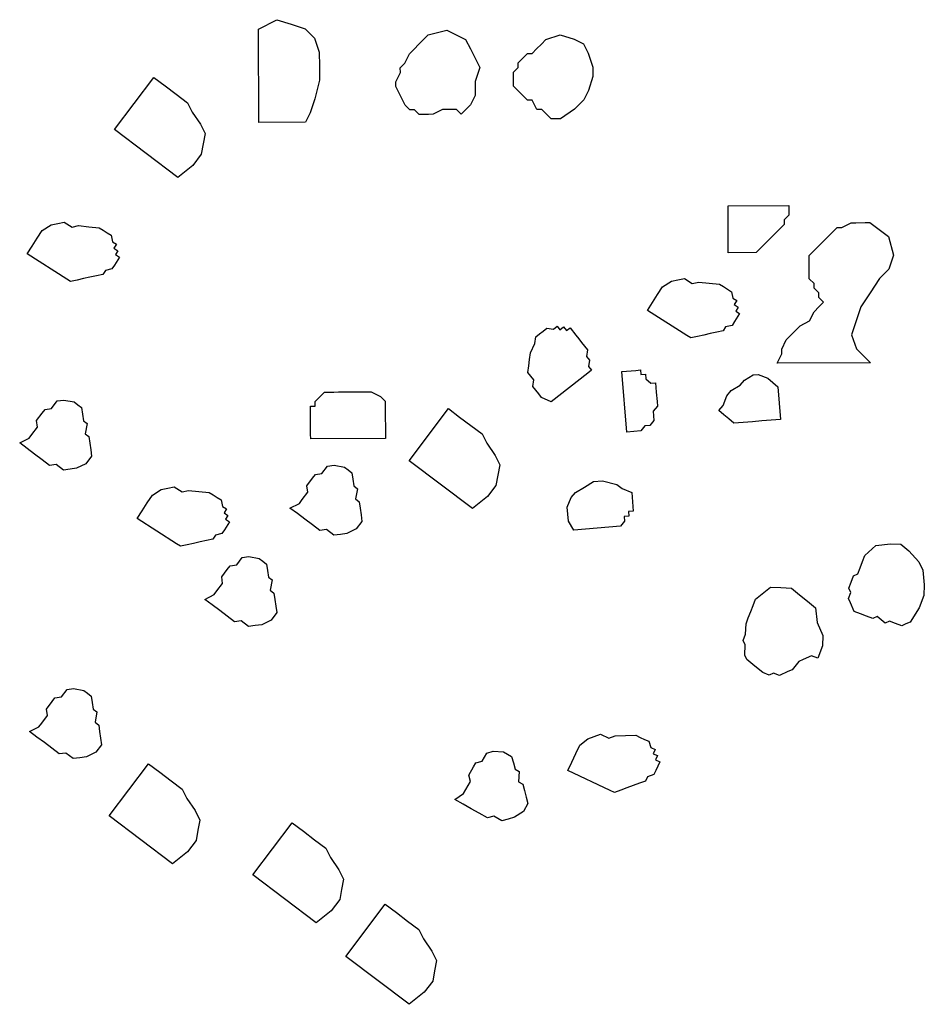
# Model space of a CAD drawing. Units: metres. Extents: x 685837 to 686233, y 476265 to 476383.
# Drawn here: x 685920 to 685921, y 476316 to 476317 of the extents above; entities that cross this region are included whole.
import ezdxf

# ---------------------------------------------------------------- set-up
doc = ezdxf.new("R2010")
doc.units = ezdxf.units.M
doc.header["$LTSCALE"] = 5
doc.header["$MEASUREMENT"] = 0
doc.layers.add('Z _ trees_forground', color=251, linetype='Continuous')

# ---------------------------------------------------------------- blocks, each defined once
blk = doc.blocks.new('A$C5EE50001')
at = {"linetype": 'Continuous'}
for p, q in [((147161.0195, -821354.1977, -3.9756), (147161.0264, -821354.1887, -3.9756)), ((147161.0264, -821354.1887, -3.9756), (147161.0319, -821354.2, -3.9756)), ((147160.6708, -821354.2078, -3.9756), (147160.6777, -821354.1988, -3.9756)), ((147160.6777, -821354.1988, -3.9756), (147160.6832, -821354.2102, -3.9756)), ((147161.0127, -821354.2066, -3.9756), (147161.0195, -821354.1977, -3.9756)), ((147161.0319, -821354.2, -3.9756), (147161.0364, -821354.2034, -3.9756)), ((147161.2241, -821354.2464, -3.9756), (147161.2547, -821354.1989, -3.9756)), ((147161.2547, -821354.1989, -3.9756), (147161.2642, -821354.205, -3.9756)), ((147160.664, -821354.2168, -3.9756), (147160.6708, -821354.2078, -3.9756)), ((147160.6832, -821354.2102, -3.9756), (147160.6877, -821354.2136, -3.9756)), ((147160.6877, -821354.2136, -3.9756), (147160.6967, -821354.2205, -3.9756)), ((147161.0058, -821354.2156, -3.9756), (147161.0127, -821354.2066, -3.9756)), ((147161.0364, -821354.2034, -3.9756), (147161.0454, -821354.2103, -3.9756)), ((147161.0454, -821354.2103, -3.9756), (147161.0533, -821354.2092, -3.9756)), ((147161.0533, -821354.2092, -3.9756), (147161.0623, -821354.2161, -3.9756)), ((147161.2642, -821354.205, -3.9756), (147161.2737, -821354.2111, -3.9756)), ((147161.2737, -821354.2111, -3.9756), (147161.2831, -821354.2172, -3.9756)), ((147160.6503, -821354.2347, -3.9756), (147160.6571, -821354.2258, -3.9756)), ((147160.6571, -821354.2258, -3.9756), (147160.664, -821354.2168, -3.9756)), ((147160.6967, -821354.2205, -3.9756), (147160.7046, -821354.2194, -3.9756)), ((147160.7046, -821354.2194, -3.9756), (147160.7136, -821354.2262, -3.9756)), ((147160.7136, -821354.2262, -3.9756), (147160.7181, -821354.2297, -3.9756)), ((147160.999, -821354.2246, -3.9756), (147161.0058, -821354.2156, -3.9756)), ((147161, -821354.2325, -3.9756), (147160.999, -821354.2246, -3.9756)), ((147161.0623, -821354.2161, -3.9756), (147161.0667, -821354.2195, -3.9756)), ((147161.0667, -821354.2195, -3.9756), (147161.0678, -821354.2274, -3.9756)), ((147161.2831, -821354.2172, -3.9756), (147161.2896, -821354.2281, -3.9756)), ((147160.6513, -821354.2427, -3.9756), (147160.6503, -821354.2347, -3.9756)), ((147160.7181, -821354.2297, -3.9756), (147160.7191, -821354.2376, -3.9756)), ((147160.7191, -821354.2376, -3.9756), (147160.7281, -821354.2444, -3.9756)), ((147160.9932, -821354.2415, -3.9756), (147161, -821354.2325, -3.9756)), ((147161.0678, -821354.2274, -3.9756), (147161.0768, -821354.2343, -3.9756)), ((147161.0768, -821354.2343, -3.9756), (147161.0778, -821354.2422, -3.9756)), ((147161.2896, -821354.2281, -3.9756), (147161.2913, -821354.2359, -3.9756)), ((147161.2913, -821354.2359, -3.9756), (147161.293, -821354.2437, -3.9756)), ((147160.6445, -821354.2516, -3.9756), (147160.6513, -821354.2427, -3.9756)), ((147160.7281, -821354.2444, -3.9756), (147160.7292, -821354.2523, -3.9756)), ((147160.9942, -821354.2494, -3.9756), (147160.9932, -821354.2415, -3.9756)), ((147160.9953, -821354.2573, -3.9756), (147160.9942, -821354.2494, -3.9756)), ((147161.0778, -821354.2422, -3.9756), (147161.0755, -821354.2546, -3.9756)), ((147161.2211, -821354.2511, -3.9756), (147161.2241, -821354.2464, -3.9756)), ((147161.293, -821354.2437, -3.9756), (147161.2869, -821354.2532, -3.9756)), ((147160.6455, -821354.2595, -3.9756), (147160.6445, -821354.2516, -3.9756)), ((147160.6466, -821354.2675, -3.9756), (147160.6455, -821354.2595, -3.9756)), ((147160.7292, -821354.2523, -3.9756), (147160.7268, -821354.2647, -3.9756)), ((147161.0008, -821354.2686, -3.9756), (147160.9953, -821354.2573, -3.9756)), ((147161.0721, -821354.2591, -3.9756), (147161.0686, -821354.2636, -3.9756)), ((147161.0755, -821354.2546, -3.9756), (147161.0721, -821354.2591, -3.9756)), ((147161.2228, -821354.2589, -3.9756), (147161.2211, -821354.2511, -3.9756)), ((147161.2245, -821354.2667, -3.9756), (147161.2228, -821354.2589, -3.9756)), ((147161.2869, -821354.2532, -3.9756), (147161.2886, -821354.261, -3.9756)), ((147161.2886, -821354.261, -3.9756), (147161.2872, -821354.2735, -3.9756)), ((147160.6522, -821354.2788, -3.9756), (147160.6466, -821354.2675, -3.9756)), ((147160.72, -821354.2737, -3.9756), (147160.712, -821354.2748, -3.9756)), ((147160.7234, -821354.2692, -3.9756), (147160.72, -821354.2737, -3.9756)), ((147160.7268, -821354.2647, -3.9756), (147160.7234, -821354.2692, -3.9756)), ((147161.0098, -821354.2755, -3.9756), (147161.0008, -821354.2686, -3.9756)), ((147161.0177, -821354.2744, -3.9756), (147161.0098, -821354.2755, -3.9756)), ((147161.0256, -821354.2734, -3.9756), (147161.0177, -821354.2744, -3.9756)), ((147161.0336, -821354.2723, -3.9756), (147161.0256, -821354.2734, -3.9756)), ((147161.037, -821354.2678, -3.9756), (147161.0336, -821354.2723, -3.9756)), ((147161.0494, -821354.2702, -3.9756), (147161.037, -821354.2678, -3.9756)), ((147161.0528, -821354.2657, -3.9756), (147161.0494, -821354.2702, -3.9756)), ((147161.0607, -821354.2646, -3.9756), (147161.0528, -821354.2657, -3.9756)), ((147161.0686, -821354.2636, -3.9756), (147161.0607, -821354.2646, -3.9756)), ((147161.2262, -821354.2745, -3.9756), (147161.2245, -821354.2667, -3.9756)), ((147161.2279, -821354.2823, -3.9756), (147161.2262, -821354.2745, -3.9756)), ((147161.2872, -821354.2735, -3.9756), (147161.2859, -821354.2861, -3.9756)), ((147160.6611, -821354.2856, -3.9756), (147160.6522, -821354.2788, -3.9756)), ((147160.669, -821354.2846, -3.9756), (147160.6611, -821354.2856, -3.9756)), ((147160.677, -821354.2835, -3.9756), (147160.669, -821354.2846, -3.9756)), ((147160.6849, -821354.2825, -3.9756), (147160.677, -821354.2835, -3.9756)), ((147160.6883, -821354.278, -3.9756), (147160.6849, -821354.2825, -3.9756)), ((147160.7007, -821354.2803, -3.9756), (147160.6883, -821354.278, -3.9756)), ((147160.7041, -821354.2758, -3.9756), (147160.7007, -821354.2803, -3.9756)), ((147160.712, -821354.2748, -3.9756), (147160.7041, -821354.2758, -3.9756)), ((147161.2295, -821354.2901, -3.9756), (147161.2279, -821354.2823, -3.9756)), ((147161.2859, -821354.2861, -3.9756), (147161.2828, -821354.2908, -3.9756)), ((147160.5167, -821354.3709, -3.9756), (147160.575, -821354.2946, -3.9756)), ((147160.575, -821354.2946, -3.9756), (147160.6378, -821354.3425, -3.9756)), ((147161.2343, -821354.2932, -3.9756), (147161.2295, -821354.2901, -3.9756)), ((147161.236, -821354.301, -3.9756), (147161.2343, -821354.2932, -3.9756)), ((147161.2798, -821354.2956, -3.9756), (147161.2767, -821354.3003, -3.9756)), ((147161.2828, -821354.2908, -3.9756), (147161.2798, -821354.2956, -3.9756)), ((147161.2407, -821354.3041, -3.9756), (147161.236, -821354.301, -3.9756)), ((147161.2502, -821354.3102, -3.9756), (147161.2407, -821354.3041, -3.9756)), ((147161.2533, -821354.3054, -3.9756), (147161.2502, -821354.3102, -3.9756)), ((147161.258, -821354.3085, -3.9756), (147161.2533, -821354.3054, -3.9756)), ((147161.2611, -821354.3037, -3.9756), (147161.258, -821354.3085, -3.9756)), ((147161.2658, -821354.3068, -3.9756), (147161.2611, -821354.3037, -3.9756)), ((147161.2689, -821354.302, -3.9756), (147161.2658, -821354.3068, -3.9756)), ((147161.2767, -821354.3003, -3.9756), (147161.2689, -821354.302, -3.9756)), ((147161.3462, -821354.3812, -3.9756), (147161.4044, -821354.3049, -3.9756)), ((147161.4044, -821354.3049, -3.9756), (147161.4672, -821354.3529, -3.9756)), ((147160.9036, -821354.3777, -3.9756), (147160.9341, -821354.3302, -3.9756)), ((147160.9341, -821354.3302, -3.9756), (147160.9436, -821354.3363, -3.9756)), ((147160.6378, -821354.3425, -3.9756), (147160.6275, -821354.356, -3.9756)), ((147160.9436, -821354.3363, -3.9756), (147160.9531, -821354.3425, -3.9756)), ((147160.9531, -821354.3425, -3.9756), (147160.9626, -821354.3486, -3.9756)), ((147160.6275, -821354.356, -3.9756), (147160.6172, -821354.3695, -3.9756)), ((147160.9626, -821354.3486, -3.9756), (147160.9691, -821354.3594, -3.9756)), ((147161.4672, -821354.3529, -3.9756), (147161.457, -821354.3664, -3.9756)), ((147160.6172, -821354.3695, -3.9756), (147160.607, -821354.3829, -3.9756)), ((147160.9691, -821354.3594, -3.9756), (147160.9708, -821354.3672, -3.9756)), ((147160.9708, -821354.3672, -3.9756), (147160.9724, -821354.375, -3.9756)), ((147161.457, -821354.3664, -3.9756), (147161.4467, -821354.3798, -3.9756)), ((147160.5313, -821354.3891, -3.9756), (147160.5167, -821354.3709, -3.9756)), ((147160.9005, -821354.3825, -3.9756), (147160.9036, -821354.3777, -3.9756)), ((147160.9724, -821354.375, -3.9756), (147160.9663, -821354.3845, -3.9756)), ((147161.3607, -821354.3994, -3.9756), (147161.3462, -821354.3812, -3.9756)), ((147161.4467, -821354.3798, -3.9756), (147161.4364, -821354.3933, -3.9756)), ((147160.5447, -821354.3993, -3.9756), (147160.5313, -821354.3891, -3.9756)), ((147160.5956, -821354.3885, -3.9756), (147160.5809, -821354.3985, -3.9756)), ((147160.607, -821354.3829, -3.9756), (147160.5956, -821354.3885, -3.9756)), ((147160.9022, -821354.3903, -3.9756), (147160.9005, -821354.3825, -3.9756)), ((147160.9039, -821354.3981, -3.9756), (147160.9022, -821354.3903, -3.9756)), ((147160.9663, -821354.3845, -3.9756), (147160.968, -821354.3923, -3.9756)), ((147160.968, -821354.3923, -3.9756), (147160.9667, -821354.4049, -3.9756)), ((147161.4364, -821354.3933, -3.9756), (147161.4251, -821354.3988, -3.9756)), ((147160.5571, -821354.4017, -3.9756), (147160.5447, -821354.3993, -3.9756)), ((147160.5695, -821354.4041, -3.9756), (147160.5571, -821354.4017, -3.9756)), ((147160.5809, -821354.3985, -3.9756), (147160.5695, -821354.4041, -3.9756)), ((147160.9056, -821354.4059, -3.9756), (147160.9039, -821354.3981, -3.9756)), ((147160.9667, -821354.4049, -3.9756), (147160.9653, -821354.4174, -3.9756)), ((147161.3742, -821354.4097, -3.9756), (147161.3607, -821354.3994, -3.9756)), ((147161.4251, -821354.3988, -3.9756), (147161.4103, -821354.4089, -3.9756)), ((147160.8294, -821354.4203, -3.9756), (147160.8362, -821354.4113, -3.9756)), ((147160.8362, -821354.4113, -3.9756), (147160.8418, -821354.4227, -3.9756)), ((147160.9073, -821354.4137, -3.9756), (147160.9056, -821354.4059, -3.9756)), ((147160.909, -821354.4215, -3.9756), (147160.9073, -821354.4137, -3.9756)), ((147161.3866, -821354.4121, -3.9756), (147161.3742, -821354.4097, -3.9756)), ((147161.399, -821354.4144, -3.9756), (147161.3866, -821354.4121, -3.9756)), ((147161.4103, -821354.4089, -3.9756), (147161.399, -821354.4144, -3.9756)), ((147160.8225, -821354.4293, -3.9756), (147160.8294, -821354.4203, -3.9756)), ((147160.8418, -821354.4227, -3.9756), (147160.8463, -821354.4261, -3.9756)), ((147160.8463, -821354.4261, -3.9756), (147160.8552, -821354.4329, -3.9756)), ((147160.9138, -821354.4245, -3.9756), (147160.909, -821354.4215, -3.9756)), ((147160.9155, -821354.4323, -3.9756), (147160.9138, -821354.4245, -3.9756)), ((147160.9592, -821354.4269, -3.9756), (147160.9562, -821354.4317, -3.9756)), ((147160.9623, -821354.4222, -3.9756), (147160.9592, -821354.4269, -3.9756)), ((147160.9653, -821354.4174, -3.9756), (147160.9623, -821354.4222, -3.9756)), ((147160.8088, -821354.4472, -3.9756), (147160.8157, -821354.4383, -3.9756)), ((147160.8157, -821354.4383, -3.9756), (147160.8225, -821354.4293, -3.9756)), ((147160.8552, -821354.4329, -3.9756), (147160.8632, -821354.4319, -3.9756)), ((147160.8632, -821354.4319, -3.9756), (147160.8721, -821354.4387, -3.9756)), ((147160.8721, -821354.4387, -3.9756), (147160.8766, -821354.4422, -3.9756)), ((147160.9202, -821354.4354, -3.9756), (147160.9155, -821354.4323, -3.9756)), ((147160.9297, -821354.4415, -3.9756), (147160.9202, -821354.4354, -3.9756)), ((147160.9328, -821354.4368, -3.9756), (147160.9297, -821354.4415, -3.9756)), ((147160.9375, -821354.4398, -3.9756), (147160.9328, -821354.4368, -3.9756)), ((147160.9406, -821354.4351, -3.9756), (147160.9375, -821354.4398, -3.9756)), ((147160.9453, -821354.4381, -3.9756), (147160.9406, -821354.4351, -3.9756)), ((147160.9484, -821354.4334, -3.9756), (147160.9453, -821354.4381, -3.9756)), ((147160.9562, -821354.4317, -3.9756), (147160.9484, -821354.4334, -3.9756)), ((147160.8099, -821354.4551, -3.9756), (147160.8088, -821354.4472, -3.9756)), ((147160.8766, -821354.4422, -3.9756), (147160.8777, -821354.4501, -3.9756)), ((147160.8777, -821354.4501, -3.9756), (147160.8867, -821354.4569, -3.9756)), ((147160.803, -821354.4641, -3.9756), (147160.8099, -821354.4551, -3.9756)), ((147160.8041, -821354.472, -3.9756), (147160.803, -821354.4641, -3.9756)), ((147160.8877, -821354.4648, -3.9756), (147160.8854, -821354.4772, -3.9756)), ((147160.8867, -821354.4569, -3.9756), (147160.8877, -821354.4648, -3.9756)), ((147160.4445, -821354.544, -3.9756), (147160.5028, -821354.4677, -3.9756)), ((147160.5028, -821354.4677, -3.9756), (147160.5656, -821354.5157, -3.9756)), ((147160.8052, -821354.4799, -3.9756), (147160.8041, -821354.472, -3.9756)), ((147160.8107, -821354.4913, -3.9756), (147160.8052, -821354.4799, -3.9756)), ((147160.8627, -821354.4883, -3.9756), (147160.8593, -821354.4928, -3.9756)), ((147160.8706, -821354.4873, -3.9756), (147160.8627, -821354.4883, -3.9756)), ((147160.8785, -821354.4862, -3.9756), (147160.8706, -821354.4873, -3.9756)), ((147160.8819, -821354.4817, -3.9756), (147160.8785, -821354.4862, -3.9756)), ((147160.8854, -821354.4772, -3.9756), (147160.8819, -821354.4817, -3.9756)), ((147161.4121, -821354.4795, -3.9756), (147161.525, -821354.4795, -3.9756)), ((147161.4121, -821354.5359, -3.9756), (147161.4121, -821354.4795, -3.9756)), ((147161.525, -821354.4795, -3.9756), (147161.5363, -821354.502, -3.9756)), ((147160.8197, -821354.4981, -3.9756), (147160.8107, -821354.4913, -3.9756)), ((147160.8276, -821354.4971, -3.9756), (147160.8197, -821354.4981, -3.9756)), ((147160.8355, -821354.496, -3.9756), (147160.8276, -821354.4971, -3.9756)), ((147160.8434, -821354.4949, -3.9756), (147160.8355, -821354.496, -3.9756)), ((147160.8469, -821354.4905, -3.9756), (147160.8434, -821354.4949, -3.9756)), ((147160.8593, -821354.4928, -3.9756), (147160.8469, -821354.4905, -3.9756)), ((147161.5363, -821354.502, -3.9756), (147161.5306, -821354.519, -3.9756)), ((147160.5656, -821354.5157, -3.9756), (147160.5553, -821354.5291, -3.9756)), ((147160.9323, -821354.5328, -3.9756), (147160.9392, -821354.5238, -3.9756)), ((147160.9392, -821354.5238, -3.9756), (147160.946, -821354.5148, -3.9756)), ((147160.946, -821354.5148, -3.9756), (147160.9516, -821354.5262, -3.9756)), ((147161.5306, -821354.519, -3.9756), (147161.525, -821354.5359, -3.9756)), ((147160.5553, -821354.5291, -3.9756), (147160.545, -821354.5426, -3.9756)), ((147160.9255, -821354.5418, -3.9756), (147160.9323, -821354.5328, -3.9756)), ((147160.9516, -821354.5262, -3.9756), (147160.9561, -821354.5296, -3.9756)), ((147160.9561, -821354.5296, -3.9756), (147160.965, -821354.5365, -3.9756)), ((147160.965, -821354.5365, -3.9756), (147160.9729, -821354.5354, -3.9756)), ((147160.9729, -821354.5354, -3.9756), (147160.9819, -821354.5422, -3.9756)), ((147161.4234, -821354.5416, -3.9756), (147161.4121, -821354.5359, -3.9756)), ((147161.525, -821354.5359, -3.9756), (147161.5137, -821354.5472, -3.9756)), ((147160.4591, -821354.5622, -3.9756), (147160.4445, -821354.544, -3.9756)), ((147160.545, -821354.5426, -3.9756), (147160.5348, -821354.556, -3.9756)), ((147160.9186, -821354.5507, -3.9756), (147160.9255, -821354.5418, -3.9756)), ((147160.9819, -821354.5422, -3.9756), (147160.9864, -821354.5457, -3.9756)), ((147160.9864, -821354.5457, -3.9756), (147160.9875, -821354.5536, -3.9756)), ((147161.0295, -821354.5402, -3.9756), (147161.0352, -821354.5402, -3.9756)), ((147161.0295, -821354.6305, -3.9756), (147161.0295, -821354.5402, -3.9756)), ((147161.0352, -821354.5402, -3.9756), (147161.0408, -821354.5402, -3.9756)), ((147161.0408, -821354.5402, -3.9756), (147161.0465, -821354.5402, -3.9756)), ((147161.0465, -821354.5402, -3.9756), (147161.0521, -821354.5402, -3.9756)), ((147161.0521, -821354.5402, -3.9756), (147161.0578, -821354.5402, -3.9756)), ((147161.0578, -821354.5402, -3.9756), (147161.0691, -821354.5402, -3.9756)), ((147161.0691, -821354.5402, -3.9756), (147161.0691, -821354.5458, -3.9756)), ((147161.0691, -821354.5458, -3.9756), (147161.0747, -821354.5458, -3.9756)), ((147161.0747, -821354.5458, -3.9756), (147161.0804, -821354.5515, -3.9756)), ((147161.4403, -821354.5472, -3.9756), (147161.4234, -821354.5416, -3.9756)), ((147161.4629, -821354.5529, -3.9756), (147161.4403, -821354.5472, -3.9756)), ((147161.5137, -821354.5472, -3.9756), (147161.4968, -821354.5529, -3.9756)), ((147160.5348, -821354.556, -3.9756), (147160.5234, -821354.5616, -3.9756)), ((147160.9128, -821354.5676, -3.9756), (147160.9197, -821354.5587, -3.9756)), ((147160.9197, -821354.5587, -3.9756), (147160.9186, -821354.5507, -3.9756)), ((147160.9875, -821354.5536, -3.9756), (147160.9964, -821354.5604, -3.9756)), ((147161.0804, -821354.5515, -3.9756), (147161.086, -821354.5571, -3.9756)), ((147161.086, -821354.5571, -3.9756), (147161.086, -821354.5684, -3.9756)), ((147161.4798, -821354.5529, -3.9756), (147161.4629, -821354.5529, -3.9756)), ((147161.4968, -821354.5529, -3.9756), (147161.4798, -821354.5529, -3.9756)), ((147160.4725, -821354.5725, -3.9756), (147160.4591, -821354.5622, -3.9756)), ((147160.5087, -821354.5716, -3.9756), (147160.4973, -821354.5772, -3.9756)), ((147160.5234, -821354.5616, -3.9756), (147160.5087, -821354.5716, -3.9756)), ((147160.9139, -821354.5756, -3.9756), (147160.9128, -821354.5676, -3.9756)), ((147160.9975, -821354.5684, -3.9756), (147160.9951, -821354.5808, -3.9756)), ((147160.9964, -821354.5604, -3.9756), (147160.9975, -821354.5684, -3.9756)), ((147161.086, -821354.5684, -3.9756), (147161.086, -821354.574, -3.9756)), ((147160.3456, -821354.656, -3.9756), (147160.4038, -821354.5797, -3.9756)), ((147160.4038, -821354.5797, -3.9756), (147160.4666, -821354.6276, -3.9756)), ((147160.4849, -821354.5748, -3.9756), (147160.4725, -821354.5725, -3.9756)), ((147160.4973, -821354.5772, -3.9756), (147160.4849, -821354.5748, -3.9756)), ((147160.9149, -821354.5835, -3.9756), (147160.9139, -821354.5756, -3.9756)), ((147160.9205, -821354.5948, -3.9756), (147160.9149, -821354.5835, -3.9756)), ((147160.9951, -821354.5808, -3.9756), (147160.9917, -821354.5852, -3.9756)), ((147161.086, -821354.574, -3.9756), (147161.086, -821354.5853, -3.9756)), ((147160.9295, -821354.6017, -3.9756), (147160.9205, -821354.5948, -3.9756)), ((147160.9566, -821354.594, -3.9756), (147160.9532, -821354.5985, -3.9756)), ((147160.969, -821354.5963, -3.9756), (147160.9566, -821354.594, -3.9756)), ((147160.9725, -821354.5919, -3.9756), (147160.969, -821354.5963, -3.9756)), ((147160.9804, -821354.5908, -3.9756), (147160.9725, -821354.5919, -3.9756)), ((147160.9883, -821354.5897, -3.9756), (147160.9804, -821354.5908, -3.9756)), ((147160.9917, -821354.5852, -3.9756), (147160.9883, -821354.5897, -3.9756)), ((147161.086, -821354.5853, -3.9756), (147161.086, -821354.591, -3.9756)), ((147161.086, -821354.591, -3.9756), (147161.086, -821354.6023, -3.9756)), ((147160.9374, -821354.6006, -3.9756), (147160.9295, -821354.6017, -3.9756)), ((147160.9453, -821354.5995, -3.9756), (147160.9374, -821354.6006, -3.9756)), ((147160.9532, -821354.5985, -3.9756), (147160.9453, -821354.5995, -3.9756)), ((147161.086, -821354.6023, -3.9756), (147161.086, -821354.6079, -3.9756)), ((147161.086, -821354.6136, -3.9756), (147161.0804, -821354.6249, -3.9756)), ((147161.086, -821354.6079, -3.9756), (147161.086, -821354.6136, -3.9756)), ((147160.4666, -821354.6276, -3.9756), (147160.4564, -821354.6411, -3.9756)), ((147161.0691, -821354.6305, -3.9756), (147161.0295, -821354.6305, -3.9756)), ((147161.0747, -821354.6305, -3.9756), (147161.0691, -821354.6305, -3.9756)), ((147161.0804, -821354.6249, -3.9756), (147161.0747, -821354.6305, -3.9756)), ((147160.4564, -821354.6411, -3.9756), (147160.4461, -821354.6545, -3.9756)), ((147160.4461, -821354.6545, -3.9756), (147160.4358, -821354.668, -3.9756)), ((147161.4323, -821354.6563, -3.9756), (147161.4436, -821354.6507, -3.9756)), ((147161.4436, -821354.6507, -3.9756), (147161.4549, -821354.645, -3.9756)), ((147161.4549, -821354.645, -3.9756), (147161.4605, -821354.645, -3.9756)), ((147161.4605, -821354.645, -3.9756), (147161.4718, -821354.6507, -3.9756)), ((147161.4718, -821354.6507, -3.9756), (147161.4775, -821354.6507, -3.9756)), ((147161.4775, -821354.6507, -3.9756), (147161.4831, -821354.6563, -3.9756)), ((147160.3601, -821354.6741, -3.9756), (147160.3456, -821354.656, -3.9756)), ((147160.9442, -821354.7352, -3.9756), (147161.0024, -821354.6589, -3.9756)), ((147161.0024, -821354.6589, -3.9756), (147161.0652, -821354.7068, -3.9756)), ((147161.4266, -821354.662, -3.9756), (147161.4323, -821354.6563, -3.9756)), ((147161.4266, -821354.6676, -3.9756), (147161.4266, -821354.662, -3.9756)), ((147161.4831, -821354.6563, -3.9756), (147161.4944, -821354.662, -3.9756)), ((147161.4944, -821354.662, -3.9756), (147161.5, -821354.6676, -3.9756)), ((147160.3736, -821354.6844, -3.9756), (147160.3601, -821354.6741, -3.9756)), ((147160.4245, -821354.6736, -3.9756), (147160.4097, -821354.6836, -3.9756)), ((147160.4358, -821354.668, -3.9756), (147160.4245, -821354.6736, -3.9756)), ((147161.421, -821354.6733, -3.9756), (147161.4266, -821354.6676, -3.9756)), ((147161.421, -821354.6846, -3.9756), (147161.421, -821354.6733, -3.9756)), ((147161.5, -821354.6676, -3.9756), (147161.5057, -821354.6733, -3.9756)), ((147161.5057, -821354.6733, -3.9756), (147161.5113, -821354.6789, -3.9756)), ((147161.5113, -821354.6789, -3.9756), (147161.517, -821354.6846, -3.9756)), ((147160.386, -821354.6868, -3.9756), (147160.3736, -821354.6844, -3.9756)), ((147160.3984, -821354.6891, -3.9756), (147160.386, -821354.6868, -3.9756)), ((147160.4097, -821354.6836, -3.9756), (147160.3984, -821354.6891, -3.9756)), ((147161.421, -821354.6902, -3.9756), (147161.421, -821354.6846, -3.9756)), ((147161.4266, -821354.7015, -3.9756), (147161.421, -821354.6902, -3.9756)), ((147161.517, -821354.6846, -3.9756), (147161.5226, -821354.7071, -3.9756)), ((147161.4266, -821354.7071, -3.9756), (147161.4266, -821354.7015, -3.9756)), ((147160.5873, -821354.7221, -3.9756), (147160.5929, -821354.7123, -3.9756)), ((147160.5929, -821354.7123, -3.9756), (147160.5999, -821354.7228, -3.9756)), ((147161.0652, -821354.7068, -3.9756), (147161.055, -821354.7203, -3.9756)), ((147161.4266, -821354.7184, -3.9756), (147161.4266, -821354.7071, -3.9756)), ((147161.5226, -821354.7071, -3.9756), (147161.517, -821354.7184, -3.9756)), ((147160.5816, -821354.7319, -3.9756), (147160.5873, -821354.7221, -3.9756)), ((147160.5999, -821354.7228, -3.9756), (147160.6048, -821354.7256, -3.9756)), ((147160.6048, -821354.7256, -3.9756), (147160.6146, -821354.7313, -3.9756)), ((147161.055, -821354.7203, -3.9756), (147161.0447, -821354.7338, -3.9756)), ((147161.421, -821354.7241, -3.9756), (147161.4266, -821354.7184, -3.9756)), ((147161.4323, -821354.7354, -3.9756), (147161.421, -821354.7241, -3.9756)), ((147161.517, -821354.7184, -3.9756), (147161.5113, -821354.7297, -3.9756)), ((147160.576, -821354.7416, -3.9756), (147160.5816, -821354.7319, -3.9756)), ((147160.6146, -821354.7313, -3.9756), (147160.6223, -821354.7292, -3.9756)), ((147160.6223, -821354.7292, -3.9756), (147160.632, -821354.7348, -3.9756)), ((147160.632, -821354.7348, -3.9756), (147160.6369, -821354.7376, -3.9756)), ((147160.6369, -821354.7376, -3.9756), (147160.639, -821354.7453, -3.9756)), ((147160.9587, -821354.7534, -3.9756), (147160.9442, -821354.7352, -3.9756)), ((147161.0447, -821354.7338, -3.9756), (147161.0344, -821354.7472, -3.9756)), ((147161.4436, -821354.741, -3.9756), (147161.4323, -821354.7354, -3.9756)), ((147161.5, -821354.7354, -3.9756), (147161.4887, -821354.741, -3.9756)), ((147161.5113, -821354.7297, -3.9756), (147161.5, -821354.7354, -3.9756)), ((147160.5704, -821354.7514, -3.9756), (147160.576, -821354.7416, -3.9756)), ((147160.639, -821354.7453, -3.9756), (147160.6488, -821354.751, -3.9756)), ((147161.0344, -821354.7472, -3.9756), (147161.0231, -821354.7528, -3.9756)), ((147161.4605, -821354.741, -3.9756), (147161.4436, -821354.741, -3.9756)), ((147161.4775, -821354.7467, -3.9756), (147161.4605, -821354.741, -3.9756)), ((147161.4887, -821354.741, -3.9756), (147161.4775, -821354.7467, -3.9756)), ((147160.5668, -821354.7689, -3.9756), (147160.5724, -821354.7591, -3.9756)), ((147160.5724, -821354.7591, -3.9756), (147160.5704, -821354.7514, -3.9756)), ((147160.6488, -821354.751, -3.9756), (147160.6509, -821354.7587, -3.9756)), ((147160.6509, -821354.7587, -3.9756), (147160.6501, -821354.7713, -3.9756)), ((147160.9722, -821354.7636, -3.9756), (147160.9587, -821354.7534, -3.9756)), ((147161.0231, -821354.7528, -3.9756), (147161.0083, -821354.7628, -3.9756)), ((147160.5689, -821354.7766, -3.9756), (147160.5668, -821354.7689, -3.9756)), ((147160.6501, -821354.7713, -3.9756), (147160.6473, -821354.7762, -3.9756)), ((147160.9846, -821354.766, -3.9756), (147160.9722, -821354.7636, -3.9756)), ((147160.997, -821354.7684, -3.9756), (147160.9846, -821354.766, -3.9756)), ((147161.0083, -821354.7628, -3.9756), (147160.997, -821354.7684, -3.9756)), ((147160.571, -821354.7843, -3.9756), (147160.5689, -821354.7766, -3.9756)), ((147160.5779, -821354.7949, -3.9756), (147160.571, -821354.7843, -3.9756)), ((147160.6291, -821354.7852, -3.9756), (147160.6263, -821354.7901, -3.9756)), ((147160.6368, -821354.7832, -3.9756), (147160.6291, -821354.7852, -3.9756)), ((147160.6445, -821354.7811, -3.9756), (147160.6368, -821354.7832, -3.9756)), ((147160.6473, -821354.7762, -3.9756), (147160.6445, -821354.7811, -3.9756)), ((147160.5877, -821354.8005, -3.9756), (147160.5779, -821354.7949, -3.9756)), ((147160.6031, -821354.7964, -3.9756), (147160.5954, -821354.7984, -3.9756)), ((147160.6109, -821354.7943, -3.9756), (147160.6031, -821354.7964, -3.9756)), ((147160.6137, -821354.7894, -3.9756), (147160.6109, -821354.7943, -3.9756)), ((147160.6263, -821354.7901, -3.9756), (147160.6137, -821354.7894, -3.9756)), ((147161.4431, -821354.7986, -3.9756), (147161.4487, -821354.793, -3.9756)), ((147161.4487, -821354.793, -3.9756), (147161.4544, -821354.7873, -3.9756)), ((147161.4544, -821354.7873, -3.9756), (147161.4657, -821354.7873, -3.9756)), ((147161.4657, -821354.7873, -3.9756), (147161.4713, -821354.7873, -3.9756)), ((147161.4713, -821354.7873, -3.9756), (147161.477, -821354.793, -3.9756)), ((147161.477, -821354.793, -3.9756), (147161.4826, -821354.793, -3.9756)), ((147161.4826, -821354.793, -3.9756), (147161.4883, -821354.7986, -3.9756)), ((147160.5954, -821354.7984, -3.9756), (147160.5877, -821354.8005, -3.9756)), ((147161.0827, -821354.8159, -3.9756), (147161.0916, -821354.809, -3.9756)), ((147161.0916, -821354.809, -3.9756), (147161.0995, -821354.81, -3.9756)), ((147161.0995, -821354.81, -3.9756), (147161.1085, -821354.8031, -3.9756)), ((147161.1085, -821354.8031, -3.9756), (147161.1164, -821354.8041, -3.9756)), ((147161.1164, -821354.8041, -3.9756), (147161.1243, -821354.8052, -3.9756)), ((147161.1243, -821354.8052, -3.9756), (147161.1322, -821354.8062, -3.9756)), ((147161.1322, -821354.8062, -3.9756), (147161.1436, -821354.8117, -3.9756)), ((147161.4262, -821354.8155, -3.9756), (147161.4375, -821354.8099, -3.9756)), ((147161.4375, -821354.8043, -3.9756), (147161.4431, -821354.7986, -3.9756)), ((147161.4375, -821354.8099, -3.9756), (147161.4375, -821354.8043, -3.9756)), ((147161.4883, -821354.7986, -3.9756), (147161.4939, -821354.8043, -3.9756)), ((147161.4939, -821354.8043, -3.9756), (147161.4939, -821354.8099, -3.9756)), ((147161.4939, -821354.8099, -3.9756), (147161.4996, -821354.8155, -3.9756)), ((147161.0727, -821354.8308, -3.9756), (147161.0782, -821354.8194, -3.9756)), ((147161.0782, -821354.8194, -3.9756), (147161.0827, -821354.8159, -3.9756)), ((147161.1436, -821354.8117, -3.9756), (147161.1515, -821354.8127, -3.9756)), ((147161.1515, -821354.8127, -3.9756), (147161.155, -821354.8171, -3.9756)), ((147161.155, -821354.8171, -3.9756), (147161.1584, -821354.8216, -3.9756)), ((147161.1584, -821354.8216, -3.9756), (147161.1619, -821354.8261, -3.9756)), ((147161.4205, -821354.8268, -3.9756), (147161.4262, -821354.8212, -3.9756)), ((147161.4262, -821354.8212, -3.9756), (147161.4262, -821354.8155, -3.9756)), ((147161.4996, -821354.8155, -3.9756), (147161.5052, -821354.8212, -3.9756)), ((147161.5052, -821354.8212, -3.9756), (147161.5108, -821354.8268, -3.9756)), ((147161.1072, -821354.8754, -3.9756), (147161.0727, -821354.8308, -3.9756)), ((147161.1619, -821354.8261, -3.9756), (147161.1608, -821354.834, -3.9756)), ((147161.4149, -821354.8325, -3.9756), (147161.4205, -821354.8268, -3.9756)), ((147161.4149, -821354.8381, -3.9756), (147161.4149, -821354.8325, -3.9756)), ((147161.5108, -821354.8268, -3.9756), (147161.5165, -821354.8438, -3.9756)), ((147161.1643, -821354.8385, -3.9756), (147161.1598, -821354.8419, -3.9756)), ((147161.1598, -821354.8419, -3.9756), (147161.1633, -821354.8464, -3.9756)), ((147161.1608, -821354.834, -3.9756), (147161.1643, -821354.8385, -3.9756)), ((147161.4149, -821354.8438, -3.9756), (147161.4149, -821354.8381, -3.9756)), ((147161.4262, -821354.8607, -3.9756), (147161.4149, -821354.8438, -3.9756)), ((147161.5165, -821354.8438, -3.9756), (147161.5108, -821354.8607, -3.9756)), ((147160.6029, -821354.9, -3.9756), (147160.6271, -821354.849, -3.9756)), ((147160.6271, -821354.849, -3.9756), (147160.6373, -821354.8538, -3.9756)), ((147160.6373, -821354.8538, -3.9756), (147160.6475, -821354.8586, -3.9756)), ((147160.9177, -821354.8576, -3.9756), (147160.9285, -821354.8511, -3.9756)), ((147160.9221, -821354.9138, -3.9756), (147160.9177, -821354.8576, -3.9756)), ((147160.9285, -821354.8511, -3.9756), (147160.9454, -821354.8498, -3.9756)), ((147160.9454, -821354.8498, -3.9756), (147160.9571, -821354.8545, -3.9756)), ((147160.9571, -821354.8545, -3.9756), (147160.9632, -821354.8597, -3.9756)), ((147161.1623, -821354.8543, -3.9756), (147161.1533, -821354.8612, -3.9756)), ((147161.1633, -821354.8464, -3.9756), (147161.1588, -821354.8498, -3.9756)), ((147161.1588, -821354.8498, -3.9756), (147161.1623, -821354.8543, -3.9756)), ((147160.6475, -821354.8586, -3.9756), (147160.6577, -821354.8634, -3.9756)), ((147160.6577, -821354.8634, -3.9756), (147160.6655, -821354.8734, -3.9756)), ((147160.9632, -821354.8597, -3.9756), (147160.9697, -821354.8705, -3.9756)), ((147161.1444, -821354.8681, -3.9756), (147161.1399, -821354.8716, -3.9756)), ((147161.1489, -821354.8647, -3.9756), (147161.1444, -821354.8681, -3.9756)), ((147161.1533, -821354.8612, -3.9756), (147161.1489, -821354.8647, -3.9756)), ((147161.4375, -821354.872, -3.9756), (147161.4262, -821354.8607, -3.9756)), ((147161.5108, -821354.8607, -3.9756), (147161.5052, -821354.872, -3.9756)), ((147160.6655, -821354.8734, -3.9756), (147160.6682, -821354.8809, -3.9756)), ((147160.6682, -821354.8809, -3.9756), (147160.6708, -821354.8884, -3.9756)), ((147160.9697, -821354.8705, -3.9756), (147160.9762, -821354.8814, -3.9756)), ((147160.9762, -821354.8814, -3.9756), (147160.977, -821354.8926, -3.9756)), ((147161.1107, -821354.8799, -3.9756), (147161.1072, -821354.8754, -3.9756)), ((147161.1152, -821354.8764, -3.9756), (147161.1107, -821354.8799, -3.9756)), ((147161.1231, -821354.8774, -3.9756), (147161.1152, -821354.8764, -3.9756)), ((147161.1276, -821354.874, -3.9756), (147161.1231, -821354.8774, -3.9756)), ((147161.1355, -821354.875, -3.9756), (147161.1276, -821354.874, -3.9756)), ((147161.1399, -821354.8716, -3.9756), (147161.1355, -821354.875, -3.9756)), ((147161.4487, -821354.8777, -3.9756), (147161.4375, -821354.872, -3.9756)), ((147161.4657, -821354.8833, -3.9756), (147161.4487, -821354.8777, -3.9756)), ((147161.4939, -821354.8777, -3.9756), (147161.477, -821354.8833, -3.9756)), ((147161.5052, -821354.872, -3.9756), (147161.4939, -821354.8777, -3.9756)), ((147160.6708, -821354.8884, -3.9756), (147160.666, -821354.8986, -3.9756)), ((147160.977, -821354.8926, -3.9756), (147160.9727, -821354.9099, -3.9756)), ((147161.477, -821354.8833, -3.9756), (147161.4657, -821354.8833, -3.9756)), ((147160.6005, -821354.9051, -3.9756), (147160.6029, -821354.9, -3.9756)), ((147160.6032, -821354.9126, -3.9756), (147160.6005, -821354.9051, -3.9756)), ((147160.666, -821354.8986, -3.9756), (147160.6687, -821354.9061, -3.9756)), ((147160.6059, -821354.9201, -3.9756), (147160.6032, -821354.9126, -3.9756)), ((147160.6687, -821354.9061, -3.9756), (147160.669, -821354.9188, -3.9756)), ((147160.9281, -821354.919, -3.9756), (147160.9221, -821354.9138, -3.9756)), ((147160.9675, -821354.916, -3.9756), (147160.9628, -821354.9277, -3.9756)), ((147160.9727, -821354.9099, -3.9756), (147160.9675, -821354.916, -3.9756)), ((147161.0359, -821354.9221, -3.9756), (147161.1091, -821354.9164, -3.9756)), ((147161.1091, -821354.9164, -3.9756), (147161.1095, -821354.9221, -3.9756)), ((147160.6086, -821354.9277, -3.9756), (147160.6059, -821354.9201, -3.9756)), ((147160.6113, -821354.9352, -3.9756), (147160.6086, -821354.9277, -3.9756)), ((147160.669, -821354.9188, -3.9756), (147160.6693, -821354.9314, -3.9756)), ((147160.9337, -821354.9186, -3.9756), (147160.9281, -821354.919, -3.9756)), ((147160.9342, -821354.9242, -3.9756), (147160.9337, -821354.9186, -3.9756)), ((147160.9398, -821354.9238, -3.9756), (147160.9342, -821354.9242, -3.9756)), ((147160.9402, -821354.9294, -3.9756), (147160.9398, -821354.9238, -3.9756)), ((147160.9459, -821354.929, -3.9756), (147160.9402, -821354.9294, -3.9756)), ((147160.9515, -821354.9286, -3.9756), (147160.9459, -821354.929, -3.9756)), ((147160.9571, -821354.9281, -3.9756), (147160.9515, -821354.9286, -3.9756)), ((147160.9628, -821354.9277, -3.9756), (147160.9571, -821354.9281, -3.9756)), ((147161.0372, -821354.939, -3.9756), (147161.0359, -821354.9221, -3.9756)), ((147161.1095, -821354.9221, -3.9756), (147161.11, -821354.9277, -3.9756)), ((147161.11, -821354.9277, -3.9756), (147161.1104, -821354.9333, -3.9756)), ((147160.6139, -821354.9427, -3.9756), (147160.6113, -821354.9352, -3.9756)), ((147160.6668, -821354.9365, -3.9756), (147160.6644, -821354.9416, -3.9756)), ((147160.6693, -821354.9314, -3.9756), (147160.6668, -821354.9365, -3.9756)), ((147161.0433, -821354.9441, -3.9756), (147161.0372, -821354.939, -3.9756)), ((147161.1108, -821354.9389, -3.9756), (147161.1052, -821354.9394, -3.9756)), ((147161.1052, -821354.9394, -3.9756), (147161.1056, -821354.945, -3.9756)), ((147161.1104, -821354.9333, -3.9756), (147161.1108, -821354.9389, -3.9756)), ((147160.619, -821354.9451, -3.9756), (147160.6139, -821354.9427, -3.9756)), ((147160.6217, -821354.9526, -3.9756), (147160.619, -821354.9451, -3.9756)), ((147160.6268, -821354.955, -3.9756), (147160.6217, -821354.9526, -3.9756)), ((147160.647, -821354.9521, -3.9756), (147160.6446, -821354.9572, -3.9756)), ((147160.6521, -821354.9545, -3.9756), (147160.647, -821354.9521, -3.9756)), ((147160.6545, -821354.9494, -3.9756), (147160.6521, -821354.9545, -3.9756)), ((147160.662, -821354.9467, -3.9756), (147160.6545, -821354.9494, -3.9756)), ((147160.6644, -821354.9416, -3.9756), (147160.662, -821354.9467, -3.9756)), ((147161.0437, -821354.9498, -3.9756), (147161.0433, -821354.9441, -3.9756)), ((147161.0498, -821354.955, -3.9756), (147161.0437, -821354.9498, -3.9756)), ((147161.1, -821354.9454, -3.9756), (147161.0948, -821354.9515, -3.9756)), ((147161.0948, -821354.9515, -3.9756), (147161.0953, -821354.9571, -3.9756)), ((147161.1056, -821354.945, -3.9756), (147161.1, -821354.9454, -3.9756)), ((147161.1523, -821354.9953, -3.9756), (147161.1828, -821354.9478, -3.9756)), ((147161.1828, -821354.9478, -3.9756), (147161.1923, -821354.954, -3.9756)), ((147160.637, -821354.9599, -3.9756), (147160.6268, -821354.955, -3.9756)), ((147160.6395, -821354.9548, -3.9756), (147160.637, -821354.9599, -3.9756)), ((147160.6446, -821354.9572, -3.9756), (147160.6395, -821354.9548, -3.9756)), ((147161.0554, -821354.9545, -3.9756), (147161.0498, -821354.955, -3.9756)), ((147161.061, -821354.9541, -3.9756), (147161.0554, -821354.9545, -3.9756)), ((147161.0671, -821354.9593, -3.9756), (147161.061, -821354.9541, -3.9756)), ((147161.0727, -821354.9589, -3.9756), (147161.0671, -821354.9593, -3.9756)), ((147161.084, -821354.958, -3.9756), (147161.0727, -821354.9589, -3.9756)), ((147161.0896, -821354.9576, -3.9756), (147161.084, -821354.958, -3.9756)), ((147161.0953, -821354.9571, -3.9756), (147161.0896, -821354.9576, -3.9756)), ((147161.1923, -821354.954, -3.9756), (147161.2018, -821354.9601, -3.9756)), ((147161.2018, -821354.9601, -3.9756), (147161.2113, -821354.9662, -3.9756)), ((147161.2113, -821354.9662, -3.9756), (147161.2178, -821354.977, -3.9756)), ((147161.2178, -821354.977, -3.9756), (147161.2195, -821354.9848, -3.9756)), ((147161.2195, -821354.9848, -3.9756), (147161.2211, -821354.9926, -3.9756)), ((147161.1492, -821355.0001, -3.9756), (147161.1523, -821354.9953, -3.9756)), ((147161.1509, -821355.0079, -3.9756), (147161.1492, -821355.0001, -3.9756)), ((147161.2211, -821354.9926, -3.9756), (147161.215, -821355.0021, -3.9756)), ((147161.1526, -821355.0157, -3.9756), (147161.1509, -821355.0079, -3.9756)), ((147161.215, -821355.0021, -3.9756), (147161.2167, -821355.0099, -3.9756)), ((147161.2167, -821355.0099, -3.9756), (147161.2154, -821355.0225, -3.9756)), ((147161.1543, -821355.0235, -3.9756), (147161.1526, -821355.0157, -3.9756)), ((147161.156, -821355.0313, -3.9756), (147161.1543, -821355.0235, -3.9756)), ((147161.2154, -821355.0225, -3.9756), (147161.214, -821355.035, -3.9756)), ((147161.0563, -821355.0394, -3.9756), (147161.0615, -821355.0333, -3.9756)), ((147161.0615, -821355.0333, -3.9756), (147161.0675, -821355.0385, -3.9756)), ((147161.1577, -821355.0391, -3.9756), (147161.156, -821355.0313, -3.9756)), ((147161.214, -821355.035, -3.9756), (147161.211, -821355.0398, -3.9756)), ((147161.0459, -821355.0515, -3.9756), (147161.0511, -821355.0455, -3.9756)), ((147161.0511, -821355.0455, -3.9756), (147161.0563, -821355.0394, -3.9756)), ((147161.0675, -821355.0385, -3.9756), (147161.0792, -821355.0433, -3.9756)), ((147161.0792, -821355.0433, -3.9756), (147161.0853, -821355.0485, -3.9756)), ((147161.1625, -821355.0421, -3.9756), (147161.1577, -821355.0391, -3.9756)), ((147161.1642, -821355.0499, -3.9756), (147161.1625, -821355.0421, -3.9756)), ((147161.2079, -821355.0445, -3.9756), (147161.2049, -821355.0493, -3.9756)), ((147161.211, -821355.0398, -3.9756), (147161.2079, -821355.0445, -3.9756)), ((147161.252, -821355.0458, -3.9756), (147161.3085, -821355.0458, -3.9756)), ((147161.252, -821355.0796, -3.9756), (147161.252, -821355.0458, -3.9756)), ((147161.3085, -821355.0458, -3.9756), (147161.3085, -821355.1192, -3.9756)), ((147161.0463, -821355.0572, -3.9756), (147161.0459, -821355.0515, -3.9756)), ((147161.0472, -821355.0684, -3.9756), (147161.0463, -821355.0572, -3.9756)), ((147161.0853, -821355.0485, -3.9756), (147161.0918, -821355.0593, -3.9756)), ((147161.0918, -821355.0593, -3.9756), (147161.0979, -821355.0645, -3.9756)), ((147161.1689, -821355.053, -3.9756), (147161.1642, -821355.0499, -3.9756)), ((147161.1784, -821355.0591, -3.9756), (147161.1689, -821355.053, -3.9756)), ((147161.1815, -821355.0544, -3.9756), (147161.1784, -821355.0591, -3.9756)), ((147161.1862, -821355.0574, -3.9756), (147161.1815, -821355.0544, -3.9756)), ((147161.1893, -821355.0527, -3.9756), (147161.1862, -821355.0574, -3.9756)), ((147161.194, -821355.0557, -3.9756), (147161.1893, -821355.0527, -3.9756)), ((147161.1971, -821355.051, -3.9756), (147161.194, -821355.0557, -3.9756)), ((147161.2049, -821355.0493, -3.9756), (147161.1971, -821355.051, -3.9756)), ((147160.7523, -821355.0753, -3.9756), (147160.7603, -821355.0656, -3.9756)), ((147160.7603, -821355.0656, -3.9756), (147160.7655, -821355.0633, -3.9756)), ((147160.7655, -821355.0633, -3.9756), (147160.7781, -821355.0638, -3.9756)), ((147160.7781, -821355.0638, -3.9756), (147160.7833, -821355.0615, -3.9756)), ((147160.7833, -821355.0615, -3.9756), (147160.7907, -821355.0644, -3.9756)), ((147160.7907, -821355.0644, -3.9756), (147160.8033, -821355.065, -3.9756)), ((147160.8033, -821355.065, -3.9756), (147160.8108, -821355.0678, -3.9756)), ((147160.8108, -821355.0678, -3.9756), (147160.8182, -821355.0707, -3.9756)), ((147160.8182, -821355.0707, -3.9756), (147160.8257, -821355.0736, -3.9756)), ((147161.0476, -821355.074, -3.9756), (147161.0472, -821355.0684, -3.9756)), ((147161.0979, -821355.0645, -3.9756), (147161.1044, -821355.0753, -3.9756)), ((147160.7443, -821355.0851, -3.9756), (147160.7523, -821355.0753, -3.9756)), ((147160.8257, -821355.0736, -3.9756), (147160.8331, -821355.0764, -3.9756)), ((147160.8331, -821355.0764, -3.9756), (147160.8475, -821355.0948, -3.9756)), ((147161.0485, -821355.0853, -3.9756), (147161.0476, -821355.074, -3.9756)), ((147161.1048, -821355.081, -3.9756), (147161.1, -821355.0927, -3.9756)), ((147161.1044, -821355.0753, -3.9756), (147161.1048, -821355.081, -3.9756)), ((147161.2577, -821355.0853, -3.9756), (147161.252, -821355.0796, -3.9756)), ((147160.7414, -821355.0925, -3.9756), (147160.7443, -821355.0851, -3.9756)), ((147160.7437, -821355.0977, -3.9756), (147160.7414, -821355.0925, -3.9756)), ((147160.8475, -821355.0948, -3.9756), (147160.8469, -821355.1074, -3.9756)), ((147161.0489, -821355.0909, -3.9756), (147161.0485, -821355.0853, -3.9756)), ((147161.0498, -821355.1022, -3.9756), (147161.0489, -821355.0909, -3.9756)), ((147161.1, -821355.0927, -3.9756), (147161.0948, -821355.0987, -3.9756)), ((147161.2633, -821355.0909, -3.9756), (147161.2577, -821355.0853, -3.9756)), ((147161.269, -821355.0966, -3.9756), (147161.2633, -821355.0909, -3.9756)), ((147160.7409, -821355.1051, -3.9756), (147160.7437, -821355.0977, -3.9756)), ((147160.7454, -821355.1154, -3.9756), (147160.7409, -821355.1051, -3.9756)), ((147160.8469, -821355.1074, -3.9756), (147160.8463, -821355.12, -3.9756)), ((147161.0502, -821355.1078, -3.9756), (147161.0498, -821355.1022, -3.9756)), ((147161.0896, -821355.1048, -3.9756), (147161.0502, -821355.1078, -3.9756)), ((147161.0948, -821355.0987, -3.9756), (147161.0896, -821355.1048, -3.9756)), ((147161.1181, -821355.104, -3.9756), (147161.1294, -821355.1097, -3.9756)), ((147161.1181, -821355.2169, -3.9756), (147161.1181, -821355.104, -3.9756)), ((147161.2746, -821355.1022, -3.9756), (147161.269, -821355.0966, -3.9756)), ((147161.2803, -821355.1079, -3.9756), (147161.2746, -821355.1022, -3.9756)), ((147160.7477, -821355.1206, -3.9756), (147160.7454, -821355.1154, -3.9756)), ((147161.1294, -821355.1097, -3.9756), (147161.1351, -821355.1097, -3.9756)), ((147161.1351, -821355.1097, -3.9756), (147161.1464, -821355.1153, -3.9756)), ((147161.1464, -821355.1153, -3.9756), (147161.152, -821355.1209, -3.9756)), ((147161.2859, -821355.1135, -3.9756), (147161.2803, -821355.1079, -3.9756)), ((147161.2915, -821355.1135, -3.9756), (147161.2859, -821355.1135, -3.9756)), ((147161.2972, -821355.1192, -3.9756), (147161.2915, -821355.1135, -3.9756)), ((147161.3028, -821355.1192, -3.9756), (147161.2972, -821355.1192, -3.9756)), ((147161.3085, -821355.1192, -3.9756), (147161.3028, -821355.1192, -3.9756)), ((147160.7575, -821355.1286, -3.9756), (147160.7477, -821355.1206, -3.9756)), ((147160.7598, -821355.1338, -3.9756), (147160.7575, -821355.1286, -3.9756)), ((147160.8383, -821355.1297, -3.9756), (147160.8303, -821355.1395, -3.9756)), ((147160.8463, -821355.12, -3.9756), (147160.8383, -821355.1297, -3.9756)), ((147161.152, -821355.1209, -3.9756), (147161.1577, -821355.1266, -3.9756)), ((147161.1577, -821355.1266, -3.9756), (147161.1633, -821355.1322, -3.9756)), ((147160.7644, -821355.1441, -3.9756), (147160.7598, -821355.1338, -3.9756)), ((147160.8303, -821355.1395, -3.9756), (147160.8223, -821355.1492, -3.9756)), ((147161.1633, -821355.1322, -3.9756), (147161.169, -821355.1435, -3.9756)), ((147160.7615, -821355.1515, -3.9756), (147160.7644, -821355.1441, -3.9756)), ((147160.7764, -821355.1573, -3.9756), (147160.7615, -821355.1515, -3.9756)), ((147160.8045, -821355.151, -3.9756), (147160.789, -821355.1578, -3.9756)), ((147160.8223, -821355.1492, -3.9756), (147160.8045, -821355.151, -3.9756)), ((147161.169, -821355.1435, -3.9756), (147161.1802, -821355.1492, -3.9756)), ((147161.1802, -821355.1492, -3.9756), (147161.1859, -821355.1548, -3.9756)), ((147161.1859, -821355.1548, -3.9756), (147161.1915, -821355.1605, -3.9756)), ((147161.1915, -821355.1605, -3.9756), (147161.1972, -821355.1548, -3.9756)), ((147161.1972, -821355.1548, -3.9756), (147161.2028, -821355.1548, -3.9756)), ((147161.2028, -821355.1548, -3.9756), (147161.2085, -821355.1492, -3.9756)), ((147161.2085, -821355.1492, -3.9756), (147161.2141, -821355.1492, -3.9756)), ((147161.2141, -821355.1492, -3.9756), (147161.2198, -821355.1435, -3.9756)), ((147161.2198, -821355.1435, -3.9756), (147161.2254, -821355.1435, -3.9756)), ((147161.2254, -821355.1435, -3.9756), (147161.2311, -821355.1435, -3.9756)), ((147161.2311, -821355.1435, -3.9756), (147161.2367, -821355.1435, -3.9756)), ((147161.2367, -821355.1435, -3.9756), (147161.2423, -821355.1435, -3.9756)), ((147161.2423, -821355.1435, -3.9756), (147161.248, -821355.1435, -3.9756)), ((147161.248, -821355.1435, -3.9756), (147161.2536, -821355.1492, -3.9756)), ((147161.2536, -821355.1492, -3.9756), (147161.2593, -821355.1548, -3.9756)), ((147161.2593, -821355.1548, -3.9756), (147161.2706, -821355.1661, -3.9756)), ((147160.789, -821355.1578, -3.9756), (147160.7764, -821355.1573, -3.9756)), ((147161.2706, -821355.1661, -3.9756), (147161.2762, -821355.1718, -3.9756)), ((147161.2762, -821355.1718, -3.9756), (147161.2819, -821355.1774, -3.9756)), ((147161.2819, -821355.1774, -3.9756), (147161.2819, -821355.1831, -3.9756)), ((147160.828, -821355.1912, -3.9756), (147160.8332, -821355.1889, -3.9756)), ((147160.8332, -821355.1889, -3.9756), (147160.8407, -821355.1917, -3.9756)), ((147160.8407, -821355.1917, -3.9756), (147160.8458, -821355.1894, -3.9756)), ((147160.8458, -821355.1894, -3.9756), (147160.8533, -821355.1923, -3.9756)), ((147161.2819, -821355.1831, -3.9756), (147161.2875, -821355.1943, -3.9756)), ((147160.8149, -821355.2032, -3.9756), (147160.8177, -821355.1957, -3.9756)), ((147160.8177, -821355.1957, -3.9756), (147160.828, -821355.1912, -3.9756)), ((147160.8533, -821355.1923, -3.9756), (147160.8607, -821355.1952, -3.9756)), ((147160.8607, -821355.1952, -3.9756), (147160.863, -821355.2003, -3.9756)), ((147160.863, -821355.2003, -3.9756), (147160.8705, -821355.2032, -3.9756)), ((147161.1351, -821355.2, -3.9756), (147161.1181, -821355.2169, -3.9756)), ((147161.152, -821355.1943, -3.9756), (147161.1351, -821355.2, -3.9756)), ((147161.169, -821355.2, -3.9756), (147161.152, -821355.1943, -3.9756)), ((147161.1859, -821355.2056, -3.9756), (147161.169, -821355.2, -3.9756)), ((147161.2875, -821355.1943, -3.9756), (147161.2875, -821355.2, -3.9756)), ((147161.2875, -821355.2, -3.9756), (147161.2875, -821355.2113, -3.9756)), ((147160.8091, -821355.2181, -3.9756), (147160.812, -821355.2107, -3.9756)), ((147160.812, -821355.2107, -3.9756), (147160.8149, -821355.2032, -3.9756)), ((147160.8705, -821355.2032, -3.9756), (147160.8779, -821355.206, -3.9756)), ((147160.8779, -821355.206, -3.9756), (147160.8854, -821355.2089, -3.9756)), ((147160.8854, -821355.2089, -3.9756), (147160.8974, -821355.2221, -3.9756)), ((147161.2028, -821355.2169, -3.9756), (147161.1859, -821355.2056, -3.9756)), ((147161.2875, -821355.2113, -3.9756), (147161.2875, -821355.2169, -3.9756)), ((147160.8034, -821355.233, -3.9756), (147160.8114, -821355.2233, -3.9756)), ((147160.8114, -821355.2233, -3.9756), (147160.8091, -821355.2181, -3.9756)), ((147160.8974, -821355.2221, -3.9756), (147160.8991, -821355.2399, -3.9756)), ((147161.2198, -821355.2282, -3.9756), (147161.2028, -821355.2169, -3.9756)), ((147161.2875, -821355.2169, -3.9756), (147161.2706, -821355.2395, -3.9756)), ((147160.8028, -821355.2456, -3.9756), (147160.8057, -821355.2382, -3.9756)), ((147160.8057, -821355.2382, -3.9756), (147160.8034, -821355.233, -3.9756)), ((147161.2311, -821355.2395, -3.9756), (147161.2198, -821355.2282, -3.9756)), ((147160.8, -821355.2531, -3.9756), (147160.8028, -821355.2456, -3.9756)), ((147160.8991, -821355.2399, -3.9756), (147160.8986, -821355.2525, -3.9756)), ((147161.248, -821355.2452, -3.9756), (147161.2311, -821355.2395, -3.9756)), ((147161.2706, -821355.2395, -3.9756), (147161.248, -821355.2452, -3.9756)), ((147160.8023, -821355.2582, -3.9756), (147160.8, -821355.2531, -3.9756)), ((147160.8046, -821355.2634, -3.9756), (147160.8023, -821355.2582, -3.9756)), ((147160.8906, -821355.2622, -3.9756), (147160.8774, -821355.2743, -3.9756)), ((147160.8986, -821355.2525, -3.9756), (147160.8906, -821355.2622, -3.9756)), ((147160.8218, -821355.2743, -3.9756), (147160.8046, -821355.2634, -3.9756)), ((147160.8367, -821355.28, -3.9756), (147160.8218, -821355.2743, -3.9756)), ((147160.8493, -821355.2806, -3.9756), (147160.8367, -821355.28, -3.9756)), ((147160.8671, -821355.2788, -3.9756), (147160.8493, -821355.2806, -3.9756)), ((147160.8774, -821355.2743, -3.9756), (147160.8671, -821355.2788, -3.9756))]:
    blk.add_line(p, q, dxfattribs=at)

msp = doc.modelspace()

# ---------------------------------------------------------------- block references
at = {"layer": 'Z _ trees_forground', "xscale": 0.6884999999321553, "yscale": 0.6885000000447421, "zscale": 0.6884999999999764, "rotation": 90.28134832499072}
msp.add_blockref('A$C5EE50001', (120922.38695, 372220.80445, 222), dxfattribs=at)

doc.saveas('drawing.dxf')
